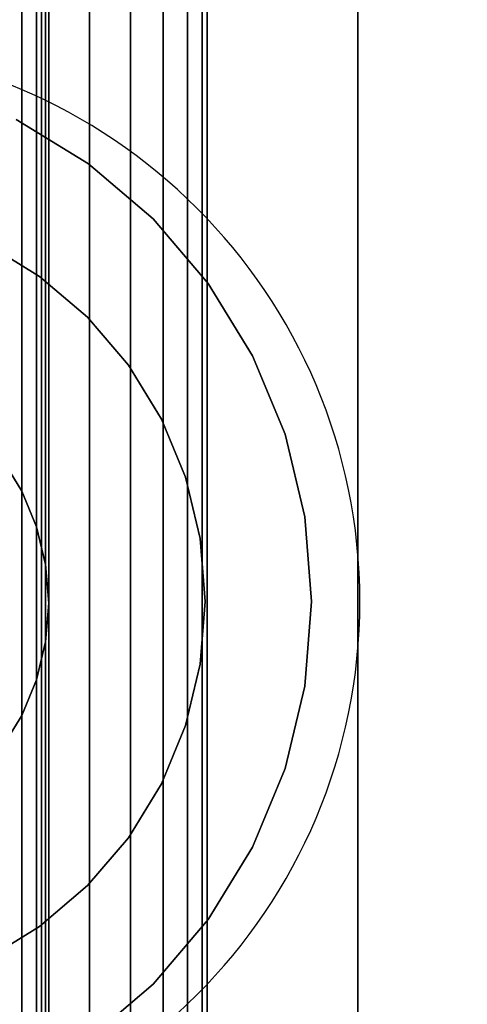
# Model space of a CAD drawing. Units: millimetres. Extents: x 1759 to 13828, y 2385 to 16314.
# Drawn here: x 5117 to 5132, y 4556 to 4588 of the extents above; entities that cross this region are included whole.
import ezdxf

# ---------------------------------------------------------------- set-up
doc = ezdxf.new("R2010")
doc.units = ezdxf.units.MM
doc.layers.add('Dimensions', color=7, linetype='Continuous')
doc.styles.get("Standard").update_dxf_attribs({"font": 'arial.ttf'})
doc.dimstyles.new('Leikkiset keinu', dxfattribs={"dimtxt": 150, "dimasz": 2.5, "dimexe": 0.06, "dimexo": 0.625, "dimtad": 0, "dimtih": 1, "dimtoh": 1, "dimdec": 0, "dimtxsty": 'Standard', "dimcen": 2.5, "dimadec": 0, "dimazin": 0, "dimtfac": 1, "dimtmove": 0, "dimatfit": 3, "dimfxl": 1, "dimarcsym": 0})

# ---------------------------------------------------------------- blocks, each defined once
blk = doc.blocks.new('*D9')
at = {"layer": 'Defpoints', "color": 0, "transparency": 16777216}
for p in [(1986.527, 12294.341), (6057.824, 12294.341), (5565.153, 2384.831)]:
    blk.add_point(p, dxfattribs=at)
at = {"layer": 'Dimensions', "color": 0, "lineweight": -2, "transparency": 16777216}
for p, q in [((6057.199, 12294.341), (1986.467, 12294.341)), ((1986.527, 12291.841), (1986.527, 7416.797)), ((1986.527, 2387.331), (1986.527, 7262.375)), ((5564.528, 2384.831), (1986.467, 2384.831))]:
    blk.add_line(p, q, dxfattribs=at)
at = {"layer": 'Dimensions', "color": 0, "transparency": 16777216}
for points in [[(1986.11, 12291.841), (1986.944, 12291.841), (1986.527, 12294.341)], [(1986.11, 2387.331), (1986.944, 2387.331), (1986.527, 2384.831)]]:
    blk.add_solid(points, dxfattribs=at)
at = {"layer": 'Dimensions', "color": 0, "transparency": 16777216, "insert": (1986.527, 7339.586), "char_height": 150, "attachment_point": 5}
blk.add_mtext('9910', dxfattribs=at)
blk = doc.blocks.new('*D12')
at = {"layer": 'Defpoints', "color": 0, "transparency": 16777216}
for p in [(6057.824, 10793.162), (2687.794, 4156.359), (5111.198, 4156.359)]:
    blk.add_point(p, dxfattribs=at)
at = {"layer": 'Dimensions', "color": 0, "lineweight": -2, "transparency": 16777216}
for p, q in [((6057.199, 10793.162), (2687.734, 10793.162)), ((2687.794, 10790.662), (2687.794, 7552.023)), ((2687.794, 4158.859), (2687.794, 7397.499)), ((5110.573, 4156.359), (2687.734, 4156.359))]:
    blk.add_line(p, q, dxfattribs=at)
at = {"layer": 'Dimensions', "color": 0, "transparency": 16777216}
for points in [[(2687.378, 10790.662), (2688.211, 10790.662), (2687.794, 10793.162)], [(2687.378, 4158.859), (2688.211, 4158.859), (2687.794, 4156.359)]]:
    blk.add_solid(points, dxfattribs=at)
at = {"layer": 'Dimensions', "color": 0, "transparency": 16777216, "insert": (2687.794, 7474.761), "char_height": 150, "attachment_point": 5}
blk.add_mtext('6637', dxfattribs=at)

msp = doc.modelspace()

# ---------------------------------------------------------------- linework, layer by layer
for p, q in [((5117.326, 4297.524), (5117.326, 6021.524)), ((5117.326, 6021.524), (5117.326, 4297.524)), ((5117.326, 4297.524), (5117.326, 6021.524)), ((5117.326, 6021.524), (5117.326, 4297.524)), ((5117.326, 4297.524), (5117.326, 6021.524)), ((5117.326, 6021.524), (5117.326, 4297.524)), ((5117.326, 4297.524), (5117.326, 6021.524)), ((5117.326, 6021.524), (5117.326, 4297.524)), ((5117.326, 4297.524), (5117.326, 6021.524)), ((5117.326, 6021.524), (5117.326, 4297.524)), ((5117.326, 4297.524), (5117.326, 6021.524)), ((5117.326, 6021.524), (5117.326, 4297.524)), ((5117.326, 4297.524), (5117.326, 6021.524)), ((5117.326, 6021.524), (5117.326, 4297.524)), ((5117.326, 4297.524), (5117.326, 6021.524)), ((5117.326, 6021.524), (5117.326, 4297.524)), ((5117.326, 4297.524), (5117.326, 6021.524)), ((5117.326, 6021.524), (5117.326, 4297.524)), ((5117.326, 4297.524), (5117.326, 6021.524)), ((5117.326, 6021.524), (5117.326, 4297.524)), ((5117.806, 4297.524), (5117.806, 6021.524)), ((5117.806, 6021.524), (5117.806, 4297.524)), ((5117.806, 4297.524), (5117.806, 6021.524)), ((5117.806, 6021.524), (5117.806, 4297.524)), ((5117.806, 4297.524), (5117.806, 6021.524)), ((5117.806, 6021.524), (5117.806, 4297.524)), ((5117.806, 4297.524), (5117.806, 6021.524)), ((5117.806, 6021.524), (5117.806, 4297.524)), ((5117.806, 4297.524), (5117.806, 6021.524)), ((5117.806, 6021.524), (5117.806, 4297.524)), ((5117.806, 4297.524), (5117.806, 6021.524)), ((5117.806, 6021.524), (5117.806, 4297.524)), ((5117.806, 4297.524), (5117.806, 6021.524)), ((5117.806, 6021.524), (5117.806, 4297.524)), ((5117.806, 4297.524), (5117.806, 6021.524)), ((5117.806, 6021.524), (5117.806, 4297.524)), ((5117.806, 4297.524), (5117.806, 6021.524)), ((5117.806, 6021.524), (5117.806, 4297.524)), ((5117.806, 4297.524), (5117.806, 6021.524)), ((5117.806, 6021.524), (5117.806, 4297.524)), ((5118.099, 4297.524), (5118.099, 6021.524)), ((5118.099, 6021.524), (5118.099, 4297.524)), ((5118.099, 4297.524), (5118.099, 6021.524)), ((5118.099, 6021.524), (5118.099, 4297.524)), ((5118.099, 4297.524), (5118.099, 6021.524)), ((5118.099, 6021.524), (5118.099, 4297.524)), ((5118.099, 4297.524), (5118.099, 6021.524)), ((5118.099, 6021.524), (5118.099, 4297.524)), ((5118.099, 4297.524), (5118.099, 6021.524)), ((5118.099, 6021.524), (5118.099, 4297.524)), ((5118.099, 4297.524), (5118.099, 6021.524)), ((5118.099, 6021.524), (5118.099, 4297.524)), ((5118.099, 4297.524), (5118.099, 6021.524)), ((5118.099, 6021.524), (5118.099, 4297.524)), ((5118.099, 4297.524), (5118.099, 6021.524)), ((5118.099, 6021.524), (5118.099, 4297.524)), ((5118.099, 4297.524), (5118.099, 6021.524)), ((5118.099, 6021.524), (5118.099, 4297.524)), ((5118.099, 4297.524), (5118.099, 6021.524)), ((5118.099, 6021.524), (5118.099, 4297.524)), ((5118.198, 4297.524), (5118.198, 6021.524)), ((5118.198, 6021.524), (5118.198, 4297.524)), ((5118.198, 4297.524), (5118.198, 6021.524)), ((5118.198, 6021.524), (5118.198, 4297.524)), ((5118.198, 4297.524), (5118.198, 6021.524)), ((5118.198, 6021.524), (5118.198, 4297.524)), ((5118.198, 4297.524), (5118.198, 6021.524)), ((5118.198, 6021.524), (5118.198, 4297.524)), ((5118.198, 4297.524), (5118.198, 6021.524)), ((5118.198, 6021.524), (5118.198, 4297.524)), ((5117.963, 4602.551), (5117.963, 4536.551)), ((5117.963, 4536.551), (5117.963, 4602.551)), ((5117.963, 4602.551), (5117.963, 4536.551)), ((5117.963, 4536.551), (5117.963, 4602.551)), ((5119.514, 4602.551), (5119.514, 4536.551)), ((5119.514, 4536.551), (5119.514, 4602.551)), ((5119.514, 4602.551), (5119.514, 4536.551)), ((5119.514, 4536.551), (5119.514, 4602.551)), ((5120.839, 4602.551), (5120.839, 4536.551)), ((5120.839, 4536.551), (5120.839, 4602.551)), ((5120.839, 4602.551), (5120.839, 4536.551)), ((5120.839, 4536.551), (5120.839, 4602.551)), ((5121.904, 4602.551), (5121.904, 4536.551)), ((5121.904, 4536.551), (5121.904, 4602.551)), ((5121.904, 4602.551), (5121.904, 4536.551)), ((5121.904, 4536.551), (5121.904, 4602.551)), ((5122.685, 4602.551), (5122.685, 4536.551)), ((5122.685, 4536.551), (5122.685, 4602.551)), ((5122.685, 4602.551), (5122.685, 4536.551)), ((5122.685, 4536.551), (5122.685, 4602.551)), ((5123.161, 4602.551), (5123.161, 4536.551)), ((5123.161, 4536.551), (5123.161, 4602.551)), ((5123.161, 4602.551), (5123.161, 4536.551)), ((5123.161, 4536.551), (5123.161, 4602.551)), ((5123.321, 4602.551), (5123.321, 4536.551)), ((5123.321, 4536.551), (5123.321, 4602.551)), ((5128.197, 4589.524), (5128.197, 4549.524)), ((5128.197, 4549.524), (5128.197, 4589.524)), ((5128.197, 4589.524), (5128.197, 4549.524)), ((5128.197, 4549.524), (5128.197, 4589.524)), ((5119.483, 4583.682), (5117.142, 4585.116)), ((5117.142, 4585.116), (5119.483, 4583.682)), ((5119.483, 4583.682), (5117.142, 4585.116)), ((5117.142, 4585.116), (5119.483, 4583.682)), ((5119.483, 4583.682), (5121.572, 4581.898)), ((5121.572, 4581.898), (5119.483, 4583.682)), ((5121.572, 4581.898), (5119.483, 4583.682)), ((5119.483, 4583.682), (5121.572, 4581.898)), ((5123.355, 4579.81), (5121.572, 4581.898)), ((5121.572, 4581.898), (5123.355, 4579.81)), ((5123.355, 4579.81), (5121.572, 4581.898)), ((5121.572, 4581.898), (5123.355, 4579.81)), ((5117.901, 4580.041), (5116.161, 4581.107)), ((5116.161, 4581.107), (5117.901, 4580.041)), ((5117.901, 4580.041), (5116.161, 4581.107)), ((5116.161, 4581.107), (5117.901, 4580.041)), ((5117.901, 4580.041), (5119.452, 4578.717)), ((5119.452, 4578.717), (5117.901, 4580.041)), ((5119.452, 4578.717), (5117.901, 4580.041)), ((5117.901, 4580.041), (5119.452, 4578.717)), ((5123.355, 4579.81), (5124.79, 4577.469)), ((5124.79, 4577.469), (5123.355, 4579.81)), ((5124.79, 4577.469), (5123.355, 4579.81)), ((5123.355, 4579.81), (5124.79, 4577.469)), ((5120.777, 4577.165), (5119.452, 4578.717)), ((5119.452, 4578.717), (5120.777, 4577.165)), ((5120.777, 4577.165), (5119.452, 4578.717)), ((5119.452, 4578.717), (5120.777, 4577.165)), ((5125.841, 4574.932), (5124.79, 4577.469)), ((5124.79, 4577.469), (5125.841, 4574.932)), ((5125.841, 4574.932), (5124.79, 4577.469)), ((5124.79, 4577.469), (5125.841, 4574.932)), ((5120.777, 4577.165), (5121.843, 4575.426)), ((5121.843, 4575.426), (5120.777, 4577.165)), ((5121.843, 4575.426), (5120.777, 4577.165)), ((5120.777, 4577.165), (5121.843, 4575.426)), ((5122.623, 4573.541), (5121.843, 4575.426)), ((5121.843, 4575.426), (5122.623, 4573.541)), ((5122.623, 4573.541), (5121.843, 4575.426)), ((5121.843, 4575.426), (5122.623, 4573.541)), ((5126.482, 4572.261), (5125.841, 4574.932)), ((5125.841, 4574.932), (5126.482, 4572.261)), ((5126.482, 4572.261), (5125.841, 4574.932)), ((5125.841, 4574.932), (5126.482, 4572.261)), ((5116.67, 4574.169), (5117.326, 4573.098)), ((5117.326, 4573.098), (5116.67, 4574.169)), ((5117.326, 4573.098), (5116.67, 4574.169)), ((5116.67, 4574.169), (5117.326, 4573.098)), ((5123.099, 4571.558), (5122.623, 4573.541)), ((5122.623, 4573.541), (5123.099, 4571.558)), ((5123.099, 4571.558), (5122.623, 4573.541)), ((5122.623, 4573.541), (5123.099, 4571.558)), ((5117.326, 4573.098), (5117.806, 4571.938)), ((5117.806, 4571.938), (5117.326, 4573.098)), ((5117.806, 4571.938), (5117.326, 4573.098)), ((5117.326, 4573.098), (5117.806, 4571.938)), ((5126.697, 4569.524), (5126.482, 4572.261)), ((5126.482, 4572.261), (5126.697, 4569.524)), ((5126.697, 4569.524), (5126.482, 4572.261)), ((5126.482, 4572.261), (5126.697, 4569.524)), ((5118.099, 4570.718), (5117.806, 4571.938)), ((5117.806, 4571.938), (5118.099, 4570.718)), ((5118.099, 4570.718), (5117.806, 4571.938)), ((5117.806, 4571.938), (5118.099, 4570.718)), ((5123.099, 4571.558), (5123.259, 4569.524)), ((5123.259, 4569.524), (5123.099, 4571.558)), ((5123.259, 4569.524), (5123.099, 4571.558)), ((5123.099, 4571.558), (5123.259, 4569.524)), ((5118.099, 4570.718), (5118.198, 4569.466)), ((5118.198, 4569.466), (5118.099, 4570.718)), ((5118.198, 4569.466), (5118.099, 4570.718)), ((5118.099, 4570.718), (5118.198, 4569.466)), ((5118.099, 4568.215), (5118.198, 4569.466)), ((5118.198, 4569.466), (5118.099, 4568.215)), ((5118.099, 4568.215), (5118.198, 4569.466)), ((5118.198, 4569.466), (5118.099, 4568.215)), ((5123.099, 4567.491), (5123.259, 4569.524)), ((5123.259, 4569.524), (5123.099, 4567.491)), ((5123.099, 4567.491), (5123.259, 4569.524)), ((5123.259, 4569.524), (5123.099, 4567.491)), ((5126.482, 4566.786), (5126.697, 4569.524)), ((5126.697, 4569.524), (5126.482, 4566.786)), ((5126.482, 4566.786), (5126.697, 4569.524)), ((5126.697, 4569.524), (5126.482, 4566.786)), ((5118.099, 4568.215), (5117.806, 4566.994)), ((5117.806, 4566.994), (5118.099, 4568.215)), ((5117.806, 4566.994), (5118.099, 4568.215)), ((5118.099, 4568.215), (5117.806, 4566.994)), ((5123.099, 4567.491), (5122.623, 4565.507)), ((5122.623, 4565.507), (5123.099, 4567.491)), ((5122.623, 4565.507), (5123.099, 4567.491)), ((5123.099, 4567.491), (5122.623, 4565.507)), ((5117.806, 4566.994), (5117.326, 4565.834)), ((5117.326, 4565.834), (5117.806, 4566.994)), ((5117.326, 4565.834), (5117.806, 4566.994)), ((5117.806, 4566.994), (5117.326, 4565.834)), ((5126.482, 4566.786), (5125.841, 4564.116)), ((5125.841, 4564.116), (5126.482, 4566.786)), ((5125.841, 4564.116), (5126.482, 4566.786)), ((5126.482, 4566.786), (5125.841, 4564.116)), ((5116.67, 4564.764), (5117.326, 4565.834)), ((5117.326, 4565.834), (5116.67, 4564.764)), ((5116.67, 4564.764), (5117.326, 4565.834)), ((5117.326, 4565.834), (5116.67, 4564.764)), ((5121.843, 4563.622), (5122.623, 4565.507)), ((5122.623, 4565.507), (5121.843, 4563.622)), ((5121.843, 4563.622), (5122.623, 4565.507)), ((5122.623, 4565.507), (5121.843, 4563.622)), ((5124.79, 4561.579), (5125.841, 4564.116)), ((5125.841, 4564.116), (5124.79, 4561.579)), ((5124.79, 4561.579), (5125.841, 4564.116)), ((5125.841, 4564.116), (5124.79, 4561.579)), ((5120.777, 4561.883), (5121.843, 4563.622)), ((5121.843, 4563.622), (5120.777, 4561.883)), ((5120.777, 4561.883), (5121.843, 4563.622)), ((5121.843, 4563.622), (5120.777, 4561.883)), ((5120.777, 4561.883), (5119.452, 4560.332)), ((5119.452, 4560.332), (5120.777, 4561.883)), ((5119.452, 4560.332), (5120.777, 4561.883)), ((5120.777, 4561.883), (5119.452, 4560.332)), ((5123.355, 4559.238), (5124.79, 4561.579)), ((5124.79, 4561.579), (5123.355, 4559.238)), ((5123.355, 4559.238), (5124.79, 4561.579)), ((5124.79, 4561.579), (5123.355, 4559.238)), ((5117.901, 4559.007), (5119.452, 4560.332)), ((5119.452, 4560.332), (5117.901, 4559.007)), ((5117.901, 4559.007), (5119.452, 4560.332)), ((5119.452, 4560.332), (5117.901, 4559.007)), ((5123.355, 4559.238), (5121.572, 4557.149)), ((5121.572, 4557.149), (5123.355, 4559.238)), ((5121.572, 4557.149), (5123.355, 4559.238)), ((5123.355, 4559.238), (5121.572, 4557.149)), ((5117.901, 4559.007), (5116.161, 4557.941)), ((5116.161, 4557.941), (5117.901, 4559.007)), ((5116.161, 4557.941), (5117.901, 4559.007)), ((5117.901, 4559.007), (5116.161, 4557.941)), ((5119.483, 4555.366), (5121.572, 4557.149)), ((5121.572, 4557.149), (5119.483, 4555.366)), ((5119.483, 4555.366), (5121.572, 4557.149)), ((5121.572, 4557.149), (5119.483, 4555.366))]:
    msp.add_line(p, q)
at = {"flags": 128}
msp.add_lwpolyline([(5110.259, 4551.524, 1), (5110.259, 4587.524, 1)], format="xyb", close=True, dxfattribs=at)
msp.add_lwpolyline([(5110.259, 4551.524, 1), (5110.259, 4587.524, 1)], format="xyb", close=True, dxfattribs=at)
msp.add_lwpolyline([(5110.259, 4551.524, 1), (5110.259, 4587.524, 1)], format="xyb", close=True, dxfattribs=at)
msp.add_lwpolyline([(5110.259, 4551.524, 1), (5110.259, 4587.524, 1)], format="xyb", close=True, dxfattribs=at)
for p in [(5119.483, 4583.682), (5119.483, 4583.682), (5121.572, 4581.898), (5121.572, 4581.898), (5117.901, 4580.041), (5117.901, 4580.041), (5123.355, 4579.81), (5123.355, 4579.81), (5119.452, 4578.717), (5119.452, 4578.717), (5124.79, 4577.469), (5124.79, 4577.469), (5120.777, 4577.165), (5120.777, 4577.165), (5121.843, 4575.426), (5121.843, 4575.426), (5125.841, 4574.932), (5125.841, 4574.932), (5122.623, 4573.541), (5122.623, 4573.541), (5117.326, 4573.098), (5117.326, 4573.098), (5126.482, 4572.261), (5126.482, 4572.261), (5117.806, 4571.938), (5117.806, 4571.938), (5123.099, 4571.558), (5123.099, 4571.558), (5118.099, 4570.718), (5118.099, 4570.718), (5118.198, 4569.466), (5118.198, 4569.466), (5123.259, 4569.524), (5123.259, 4569.524), (5126.697, 4569.524), (5126.697, 4569.524), (5118.099, 4568.215), (5118.099, 4568.215), (5123.099, 4567.491), (5123.099, 4567.491), (5117.806, 4566.994), (5117.806, 4566.994), (5126.482, 4566.786), (5126.482, 4566.786), (5117.326, 4565.834), (5117.326, 4565.834), (5122.623, 4565.507), (5122.623, 4565.507), (5125.841, 4564.116), (5125.841, 4564.116), (5121.843, 4563.622), (5121.843, 4563.622), (5120.777, 4561.883), (5120.777, 4561.883), (5124.79, 4561.579), (5124.79, 4561.579), (5119.452, 4560.332), (5119.452, 4560.332), (5123.355, 4559.238), (5123.355, 4559.238), (5117.901, 4559.007), (5117.901, 4559.007), (5121.572, 4557.149), (5121.572, 4557.149)]:
    msp.add_point(p)

# ---------------------------------------------------------------- dimensions: what is measured, and where the dimension line sits
at = {"layer": 'Dimensions'}
for base, p1, p2, picture, middle in [((1986.527, 12294.341), (5565.153, 2384.831), (6057.824, 12294.341), '*D9', (1986.527, 7339.586)), ((2687.794, 4156.359), (6057.824, 10793.162), (5111.198, 4156.359), '*D12', (2687.794, 7474.761))]:
    dim = msp.add_linear_dim(base=base, p1=p1, p2=p2, angle=90, dimstyle='Leikkiset keinu', dxfattribs=at)
    dim.commit()
    dim.dimension.update_dxf_attribs({"geometry": picture, "text_midpoint": middle})

doc.saveas('drawing.dxf')
